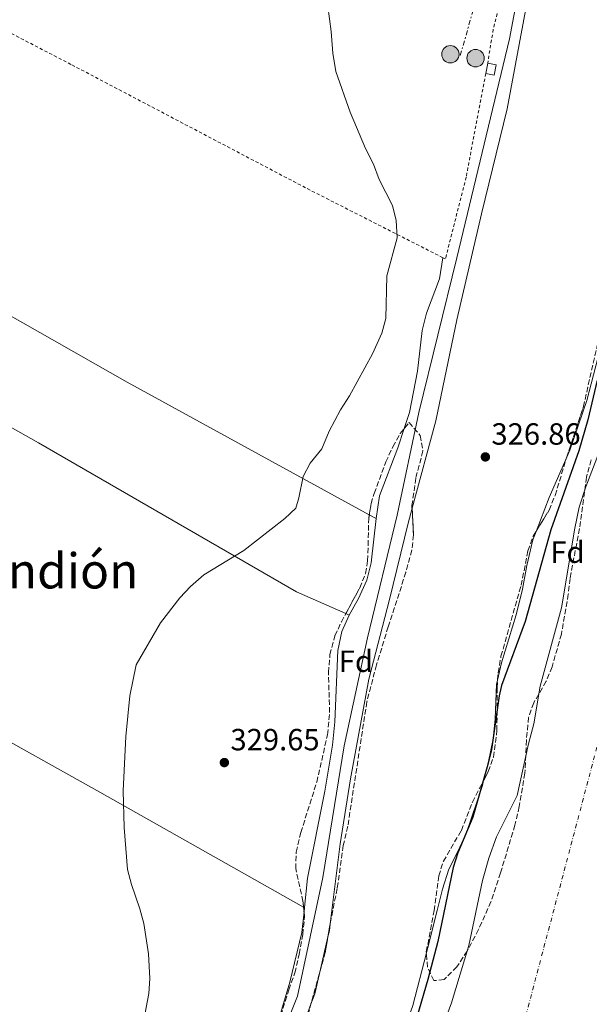
# Model space of a CAD drawing. Units: metres. Extents: x 593961 to 597409, y 4717503 to 4719862.
# Drawn here: x 594527 to 594713, y 4718059 to 4718381 of the extents above; entities that cross this region are included whole.
import ezdxf
from ezdxf.enums import TextEntityAlignment as Align

# ---------------------------------------------------------------- set-up
doc = ezdxf.new("R2010")
doc.units = ezdxf.units.M
doc.header["$MEASUREMENT"] = 0
for name, pattern in [('DGN Style 2', [1.7399219301090239, 1.043953158065414, -0.6959687720436097]), ('DGN Style 3', [2.435890702152634, 1.739921930109024, -0.6959687720436097]), ('DGN Style 4', [2.7856150101045474, 1.391937544087219, -0.6959687720436097, 0.001739921930109024, -0.6959687720436097]), ('DGN Style 7', [3.4798438602180486, 1.565929737098122, -0.6959687720436097, 0.5219765790327072, -0.6959687720436097])]:
    doc.linetypes.add(name, pattern=pattern)
for name, color, linetype, lineweight in [('Acequia sin especificar', 4, 'Continuous', 0), ('Cauce permanente', 151, 'Continuous', 13), ('Cauce permanente (área)', 142, 'Continuous', 13), ('Chamizo-cobertizo', 1, 'Continuous', 0), ('Cota de punto acotado terreno', 7, 'Continuous', 0), ('Curva de nivel directora', 30, 'Continuous', 30), ('Curva de nivel intermedia', 30, 'Continuous', 0), ('Eje cauce permanente (área)', 70, 'DGN Style 4', 0), ('Estanque', 4, 'Continuous', 0), ('Etiqueta de zona arbolada', 92, 'Continuous', 0), ('Línea de cambio de uso (parcela vista)', 92, 'Continuous', 0), ('Línea eléctrica', 6, 'DGN Style 7', 0), ('Poste tendido eléctrico', 7, 'Continuous', 0), ('Punto acotado terreno (símbolo)', 7, 'Continuous', 0), ('Tela metálica o alambrada', 7, 'DGN Style 2', 0), ('Texto de Área (paraje) menor', 7, 'Continuous', 0), ('Transformador', 7, 'Continuous', 0), ('Zona arbolada', 92, 'DGN Style 3', 0)]:
    doc.layers.add(name, color=color, linetype=linetype, lineweight=lineweight)
doc.styles.add('Style-Arial', font='arial.ttf')

# ---------------------------------------------------------------- blocks, each defined once
blk = doc.blocks.new('5PATER')
at = {"layer": 'Estanque', "linetype": 'Continuous', "lineweight": 0}
h = blk.add_hatch(color=51, dxfattribs=at)
edge = h.paths.add_edge_path()
edge.add_ellipse((0, 0), major_axis=(-0.1095731443231308, -0.1110710700762829), ratio=0.9994222409660317, start_angle=0, end_angle=360)
blk = doc.blocks.new('5PELE')
at = {"layer": 'Transformador', "linetype": 'Continuous', "lineweight": 0}
h = blk.add_hatch(color=9, dxfattribs=at)
edge = h.paths.add_edge_path()
edge.add_arc((-2.000000476837158e-05, 0), 0.2850000000000001, 0, 360)
at = {"layer": 'Transformador', "color": 252, "linetype": 'Continuous', "lineweight": 0}
blk.add_circle((-2.000000476837158e-05, 0), 0.2850000000000001, dxfattribs=at)

msp = doc.modelspace()

# ---------------------------------------------------------------- linework, layer by layer
at = {"layer": 'Acequia sin especificar', "color": 4, "linetype": 'Continuous', "lineweight": 0}
msp.add_polyline3d([(594699.9800000006, 4718445.17, 326.0800000000018), (594686.8200000003, 4718375.01, 325.9600000000065), (594669.6200000001, 4718303.41, 325.8300000000018), (594657.0999999996, 4718252.930000001, 325.4700000000012), (594650.0099999999, 4718219.33, 325.4799999999959), (594640.4100000003, 4718179.25, 325.3899999999995), (594632.6900000004, 4718143.890000001, 325.4499999999971), (594625.7300000006, 4718100.850000001, 325.5), (594617.4500000002, 4718062.130000001, 325.5), (594578.0099999999, 4717963.33, 325.5), (594546.1299999999, 4717900.609999999, 325.5), (594523.5700000003, 4717861.810000001, 325.4199999999983), (594508.7300000006, 4717831.25, 325.3000000000029), (594501.3300000001, 4717809.890000001, 325.1999999999971), (594500.3700000001, 4717800.210000001, 324.8699999999953), (594502.29, 4717790.689999999, 323.1999999999971)], dxfattribs=at)
at = {"layer": 'Cauce permanente', "color": 151, "linetype": 'Continuous', "lineweight": 13}
msp.add_polyline3d([(594663.6100000005, 4718048.369999999, 320.8500000000058), (594667.7699999996, 4718059.890000001, 320.8500000000058), (594673.4500000002, 4718078.689999999, 320.8500000000058), (594678.0099999999, 4718099.890000001, 320.8500000000058), (594680.0499999998, 4718107.17, 320.8500000000058), (594682.4900000002, 4718114.130000001, 320.8500000000058), (594689.2699999996, 4718127.710000001, 320.5399999999936), (594692.9699999997, 4718144.609999999, 320.5399999999936), (594694.6900000004, 4718151.09, 320.5399999999936), (594696.8099999996, 4718163.41, 320.5399999999936), (594703.8099999996, 4718189.09, 320.5500000000029), (594708.1299999999, 4718215.09, 320.5500000000029), (594709.5300000003, 4718221.970000001, 320.5500000000029), (594711.7300000006, 4718228.609999999, 320.5500000000029), (594722.6600000003, 4718257.01, 320.5500000000029)], dxfattribs=at)
at = {"layer": 'Cauce permanente (área)', "color": 142, "linetype": 'Continuous', "lineweight": 13, "elevation": 320.8500000000059, "flags": 128}
msp.add_lwpolyline([(594682.4900000002, 4718114.130000001), (594680.0499999998, 4718107.17), (594678.0099999999, 4718099.890000001), (594673.4500000002, 4718078.689999999), (594667.7699999996, 4718059.890000001), (594663.6100000005, 4718048.369999999), (594661.4100000003, 4718040.77), (594659.2100000001, 4718032.689999999), (594655.5300000003, 4718016.529999999), (594648.25, 4717988.850000001), (594645.4100000003, 4717979.17), (594644.0499999998, 4717971.09), (594642.1699999999, 4717963.65), (594639.8099999996, 4717957.810000001), (594638.25, 4717952.609999999), (594637.3300000001, 4717941.65), (594632.3300000001, 4717917.33), (594631.0099999999, 4717906.850000001), (594625.1299999999, 4717880.369999999)], dxfattribs=at)
at = {"layer": 'Cauce permanente (área)', "color": 142, "linetype": 'Continuous', "lineweight": 13}
msp.add_polyline3d([(594757.2599999999, 4718396.449999999, 320.5500000000029), (594754.5800000001, 4718376.930000001, 320.5500000000029), (594753.9800000006, 4718370.449999999, 320.5500000000029), (594750.7400000002, 4718355.810000001, 320.5500000000029), (594749.7400000002, 4718348.210000001, 320.5500000000029), (594742.2999999998, 4718325.970000001, 320.5500000000029), (594740.7000000002, 4718319.17, 320.5500000000029), (594738.1399999997, 4718314.369999999, 320.5500000000029), (594734.4199999999, 4718306.210000001, 320.5500000000029), (594732.54, 4718299.49, 320.5500000000029), (594730.2599999999, 4718286.050000001, 320.5500000000029), (594726.4600000001, 4718273.890000001, 320.5500000000029), (594724.3399999999, 4718263.25, 320.5500000000029), (594722.6600000003, 4718257.01, 320.5500000000029), (594711.7300000006, 4718228.609999999, 320.5500000000029), (594709.5300000003, 4718221.970000001, 320.5500000000029), (594708.1299999999, 4718215.09, 320.5500000000029), (594703.8099999996, 4718189.09, 320.5500000000029), (594696.8099999996, 4718163.41, 320.5399999999936), (594694.6900000004, 4718151.09, 320.5399999999936), (594692.9699999997, 4718144.609999999, 320.5399999999936), (594689.2699999996, 4718127.710000001, 320.5399999999936), (594682.4900000002, 4718114.130000001, 320.8500000000058)], dxfattribs=at)
at = {"layer": 'Chamizo-cobertizo', "color": 1, "linetype": 'Continuous', "lineweight": 0, "extrusion": (0.00275876120729491, 0.01430311578618904, 0.9998938994290385), "elevation": 69458.58490039135, "flags": 128}
msp.add_lwpolyline([(594675.834025989, 4717852.857597925), (594676.4841614676, 4717856.227942693)], dxfattribs=at)
at = {"layer": 'Chamizo-cobertizo', "color": 1, "linetype": 'Continuous', "lineweight": 0}
msp.add_polyline3d([(594682.4400000004, 4718366.550000001, 330.9499999999971), (594681.7999999998, 4718363.189999999, 330.8300000000018), (594679.0099999999, 4718363.720000001, 330.7400000000052), (594679.6600000003, 4718367.09, 330.6900000000023)], close=True, dxfattribs=at)
msp.add_polyline3d([(594679.6600000003, 4718367.09, 330.6900000000023), (594682.4400000004, 4718366.550000001, 330.9499999999971), (594681.7999999998, 4718363.189999999, 330.8300000000018), (594679.0099999999, 4718363.720000001, 330.7400000000052)], dxfattribs=at)
at = {"layer": 'Curva de nivel directora', "color": 30, "linetype": 'Continuous', "lineweight": 30, "elevation": 325, "flags": 128}
msp.add_lwpolyline([(594754.469999999, 4718411.090000001), (594745.26, 4718373.810000002), (594741.7499999986, 4718361.130000002), (594738.3699999991, 4718344.359999999), (594736.7799999998, 4718338.210000004), (594725.4599999986, 4718302.369999999), (594723.2199999989, 4718296.45), (594719.8999999998, 4718280.050000001), (594714.9699999989, 4718261.65), (594712.3799999984, 4718250.53), (594709.4300000002, 4718240.369999999), (594700.2900000005, 4718214.530000002), (594691.8899999984, 4718184.53), (594684.1900000004, 4718163.689999999), (594683.4500000007, 4718160.29), (594680.8899999991, 4718142.689999999), (594679.7499999992, 4718137.820000002), (594674.8099999994, 4718120.61), (594669.8899999998, 4718108.930000001), (594668.3899999999, 4718104.16), (594663.3299999996, 4718080), (594660.0499999983, 4718067.57), (594650.7999999991, 4718035.870000001)], dxfattribs=at)
at = {"layer": 'Curva de nivel intermedia', "color": 30, "linetype": 'Continuous', "lineweight": 0, "elevation": 330.0000000000001, "flags": 128}
for points in [[(594627.4000000012, 4718385.759999999), (594628.4900000021, 4718377.480000001), (594629.0199999994, 4718370.369999997), (594630.0200000008, 4718364.369999998), (594634.6600000011, 4718351.09), (594639.7000000014, 4718339.249999999), (594642.300000001, 4718334.130000001), (594644.1800000007, 4718329.089999998), (594648.5000000013, 4718320.53), (594649.7199999995, 4718315.680000001), (594650.0999999995, 4718309.989999998), (594646.6600000019, 4718297.57), (594646.3800000001, 4718283.649999999)], [(594646.3800000001, 4718283.649999999), (594645.01, 4718278.84), (594642.0199999993, 4718272.050000001), (594634.5000000001, 4718258.289999999), (594631.5800000011, 4718253.73), (594627.7800000012, 4718246.769999999), (594625.3800000006, 4718241.009999999), (594621.6600000013, 4718236.369999998), (594619.2800000008, 4718231.960000001), (594617.9400000019, 4718225.01), (594616.9699999996, 4718221.649999999), (594613.3100000006, 4718218.239999999), (594599.970000001, 4718207.81), (594586.8900000008, 4718199.819999998), (594582.4900000021, 4718195.970000001), (594578.9699999993, 4718192.289999999), (594572.6600000017, 4718184.17), (594564.7300000011, 4718170.369999998), (594562.6500000004, 4718160.24), (594561.3300000015, 4718146.930000001), (594560.5300000013, 4718129.21), (594560.850000001, 4718117.249999999), (594561.9300000005, 4718103.489999999), (594563.1599999999, 4718098.640000002), (594565.9699999995, 4718090.689999999), (594567.2600000014, 4718085.859999998), (594568.7700000001, 4718075.890000001), (594569.2500000007, 4718067.890000001), (594568.9199999999, 4718062.909999999), (594567.2100000001, 4718054.38)]]:
    msp.add_lwpolyline(points, dxfattribs=at)
at = {"layer": 'Eje cauce permanente (área)', "color": 70, "linetype": 'DGN Style 4', "lineweight": 0}
msp.add_polyline3d([(594629.6799999997, 4717510.619999999, 320.7400000000052), (594631.8799999999, 4717527.100000001, 320.7200000000012), (594633.6500000004, 4717583.67, 320.7200000000012), (594635.4199999999, 4717649, 320.6999999999971), (594636.3099999996, 4717695.449999999, 320.6399999999995), (594638.3799999999, 4717752.5, 320.6199999999953), (594646.9500000002, 4717827.59, 320.6900000000023), (594663.7599999999, 4717938.66, 320.7299999999959), (594677.0599999996, 4717998.960000001, 320.8800000000047), (594692.1299999999, 4718055.720000001, 320.9600000000065), (594722.7800000003, 4718171.51, 320.7799999999988), (594737.2599999999, 4718230.930000001, 320.8099999999977), (594750.2100000001, 4718274.16, 320.820000000007), (594761.4400000004, 4718313.470000001, 320.8099999999977), (594773.2599999999, 4718366.390000001, 320.8000000000029), (594783.8899999997, 4718413.689999999, 320.8000000000029)], dxfattribs=at)
at = {"layer": 'Línea de cambio de uso (parcela vista)', "color": 92, "linetype": 'Continuous', "lineweight": 0, "extrusion": (-0.02610956741627837, 0.00939033517011118, 0.999614981927906), "elevation": 29104.88549971451, "flags": 128}
msp.add_lwpolyline([(-4641089.985267828, -1036766.33117297), (-4641075.574705896, -1036767.253800091), (-4641063.691566993, -1036767.542121066)], dxfattribs=at)
at = {"layer": 'Línea de cambio de uso (parcela vista)', "color": 92, "linetype": 'Continuous', "lineweight": 0, "extrusion": (0.01330524191421639, -0.007301312399516731, 0.9998848240546754), "elevation": -26208.17180442984, "flags": 128}
msp.add_lwpolyline([(594583.9378335994, 4718153.831941593), (594586.1502473813, 4718152.618009235)], dxfattribs=at)
at = {"layer": 'Línea de cambio de uso (parcela vista)', "color": 92, "linetype": 'Continuous', "lineweight": 0, "extrusion": (0.005835408789240269, -0.002584587262237323, 0.999979633749081), "elevation": -8395.457528328161, "flags": 128}
msp.add_lwpolyline([(594621.2388722692, 4718181.213374407), (594622.2846970622, 4718180.750172857)], dxfattribs=at)
at = {"layer": 'Línea de cambio de uso (parcela vista)', "color": 92, "linetype": 'Continuous', "lineweight": 0, "extrusion": (0.01392467056824174, -0.00785215114045992, 0.9998722154715738), "elevation": -28438.26170014337, "flags": 128}
msp.add_lwpolyline([(594557.2198809702, 4718013.334182734), (594557.5141276409, 4718013.168277618)], dxfattribs=at)
at = {"layer": 'Línea de cambio de uso (parcela vista)', "color": 92, "linetype": 'Continuous', "lineweight": 0, "extrusion": (0.001016113001327264, 0.009653073481851286, 0.999952891733767), "elevation": 46477.19467362163, "flags": 128}
msp.add_lwpolyline([(594619.1087575175, 4717862.186855962), (594618.9685443796, 4717860.854893905)], dxfattribs=at)
at = {"layer": 'Línea de cambio de uso (parcela vista)', "color": 92, "linetype": 'Continuous', "lineweight": 0, "extrusion": (-0.2241941408509685, 0.02950214125497166, 0.9740978446077518), "elevation": 6201.906136139296, "flags": 128}
msp.add_lwpolyline([(-4755333.65851658, -25261.74066417315), (-4755335.702723087, -25261.53502745542), (-4755337.994362499, -25261.5527166354)], dxfattribs=at)
at = {"layer": 'Línea de cambio de uso (parcela vista)', "color": 92, "linetype": 'Continuous', "lineweight": 0, "extrusion": (-0.005130398372132727, -0.02206122928317093, 0.9997434576805484), "elevation": -106808.5339637111, "flags": 128}
msp.add_lwpolyline([(-489512.8190408807, 4728924.587169751), (-489512.8190408808, 4728936.874189477)], dxfattribs=at)
at = {"layer": 'Línea de cambio de uso (parcela vista)', "color": 92, "linetype": 'Continuous', "lineweight": 0, "extrusion": (-0.1228900851443676, 0.05019030739840404, 0.9911503216043791), "elevation": 164048.3174193535, "flags": 128}
msp.add_lwpolyline([(-4592672.567055085, -1222420.108619882), (-4592654.978057985, -1222417.647496616), (-4592635.546041207, -1222416.6937831)], dxfattribs=at)
at = {"layer": 'Línea de cambio de uso (parcela vista)', "color": 92, "linetype": 'Continuous', "lineweight": 0, "extrusion": (0.01426755106495864, -0.02655914317419342, 0.9995454211292559), "elevation": -116495.5707525362, "flags": 128}
msp.add_lwpolyline([(2756585.901078989, 3873154.134993226), (2756588.607880146, 3873156.569583038), (2756593.134121187, 3873161.717380569)], dxfattribs=at)
at = {"layer": 'Línea de cambio de uso (parcela vista)', "color": 92, "linetype": 'Continuous', "lineweight": 0, "extrusion": (0.2652588657829248, -0.1160026235593125, 0.9571735085400727), "elevation": -389264.2195336451, "flags": 128}
msp.add_lwpolyline([(4561002.881370711, 1288090.882813582), (4561014.173424064, 1288091.130814639), (4561025.388134344, 1288091.913503211)], dxfattribs=at)
at = {"layer": 'Línea de cambio de uso (parcela vista)', "color": 92, "linetype": 'Continuous', "lineweight": 0}
for points in [[(594654.9296000004, 4718221.6458, 328.3206000000064), (594662.6600000003, 4718250.210000001, 328.0899999999965), (594669.6200000001, 4718283.17, 328.1499999999942), (594677.6600000003, 4718317.890000001, 328.3000000000029), (594686.0599999996, 4718352.210000001, 328.4400000000023), (594692.7000000002, 4718387.890000001, 328.8999999999942), (594704.0999999996, 4718445.17, 328.7200000000012), (594705.3399999999, 4718457.01, 328.5), (594707.9000000004, 4718469.49, 328.4100000000035)], [(594254.9900000002, 4718438.029999999, 338.3699999999953), (594321.8200000003, 4718400.050000001, 333.8000000000029), (594420.0599999996, 4718343.730000001, 331.9799999999959), (594499.0199999996, 4718298.449999999, 331.6199999999953), (594561.8200000003, 4718262.850000001, 330.5899999999965), (594640.9578999998, 4718219.423900001, 329.2182999999932)], [(594232.1600000003, 4718412.310000001, 336.2299999999959), (594252.4199999999, 4718403.25, 335.8099999999977), (594394.2199999997, 4718321.49, 331.5500000000029), (594467.4600000001, 4718279.810000001, 331.929999999993), (594532.8200000003, 4718242.930000001, 331.2100000000065), (594617.1699999999, 4718194.289999999, 329.3000000000029), (594633.2841999996, 4718187.153200001, 329.1873000000051)], [(594172.8600000005, 4718348.050000001, 336.179999999993), (594232.9400000004, 4718313.33, 333.75), (594333.7400000002, 4718253.810000001, 332.2700000000041), (594399.8200000003, 4718215.33, 331.8000000000029), (594470.1699999999, 4718175.01, 331.1600000000035), (594552.8099999996, 4718128.77, 330.2899999999936), (594619.4557999996, 4718091.185900001, 329.0654000000068)], [(594734.9649, 4718346.227800001, 326.769100000005), (594734.5800000001, 4718344.77, 326.7700000000041), (594731.0199999996, 4718329.57, 326.7400000000052), (594725.8600000005, 4718309.25, 326.9799999999959), (594718.6200000001, 4718281.970000001, 327.0899999999965), (594712.0599999996, 4718256.77, 326.7100000000065), (594706.5, 4718240.609999999, 326.679999999993), (594705.5148, 4718238.338099999, 326.6756000000024)], [(594664.9900000002, 4718303.51, 329.5500000000029), (594663.8600000005, 4718296.609999999, 329.6300000000047), (594659.7000000002, 4718285.33, 329.6900000000023), (594658.2599999999, 4718279.730000001, 329.75), (594656.6600000003, 4718266.449999999, 329.8800000000047), (594654.0599999996, 4718252.850000001, 329.75), (594652.3524000002, 4718247.6183, 329.686400000006)], [(594652.3524000002, 4718247.6183, 329.686400000006), (594650.2999999998, 4718241.33, 329.6100000000006), (594644.3300000001, 4718225.65, 329.3600000000006), (594643.1699999999, 4718218.210000001, 329.3899999999995)], [(594628.1719000004, 4718085.7643, 328.9459999999963), (594631.4100000003, 4718111.890000001, 328.8999999999942), (594634.8499999996, 4718133.09, 328.8699999999953), (594640.8099999996, 4718165.730000001, 328.6199999999953), (594647.5300000003, 4718191.810000001, 328.6300000000047), (594653.6100000005, 4718216.77, 328.3600000000006), (594654.9296000004, 4718221.6458, 328.3206000000064)], [(594643.1699999999, 4718218.210000001, 329.3899999999995), (594641.5300000003, 4718203.730000001, 329.6399999999995), (594640.1699999999, 4718198.130000001, 329.5399999999936), (594637.3700000001, 4718192.050000001, 329.4199999999983), (594634.3300000001, 4718186.689999999, 329.3399999999965)], [(594695.4771999996, 4718214.0056, 326.6420000000071), (594694.4100000003, 4718211.25, 326.6399999999995), (594692.4100000003, 4718202.930000001, 326.5800000000018), (594691.0499999998, 4718195.09, 326.5899999999965), (594689.0099999999, 4718186.77, 326.5), (594684.2100000001, 4718171.09, 326.320000000007), (594682.9056000002, 4718165.426899999, 326.3439000000071)], [(594634.3300000001, 4718186.689999999, 329.3399999999965), (594631.9699999997, 4718181.33, 329.2200000000012), (594630.6100000005, 4718175.09, 329.070000000007), (594629.7300000006, 4718151.810000001, 329.070000000007), (594628.9699999997, 4718144.130000001, 329.0399999999936), (594626.3700000001, 4718129.09, 329.0399999999936), (594620.7699999996, 4718100.689999999, 328.8300000000018), (594619.75, 4718091.02, 328.929999999993)], [(594682.9056000002, 4718165.426899999, 326.3439000000071), (594682.5700000003, 4718163.970000001, 326.3500000000058), (594682.1299999999, 4718152.77, 326.5899999999965), (594681.4900000002, 4718146.210000001, 326.6100000000006), (594679.9699999997, 4718138.850000001, 326.8000000000029), (594678.3402000006, 4718132.5866, 326.8399000000064)], [(594678.3402000006, 4718132.5866, 326.8399000000064), (594677.9299999997, 4718131.01, 326.8500000000058), (594672.6100000005, 4718115.25, 327.3099999999977), (594669.7699999996, 4718109.17, 327.3300000000018), (594666.9699999997, 4718103.57, 326.9400000000023), (594664.8499999996, 4718097.09, 326.7899999999936), (594663.1699999999, 4718090.130000001, 326.6699999999983), (594660.0499999998, 4718078.050000001, 327.25), (594659.6020999998, 4718076.295600001, 327.2832999999956)], [(594619.6097999997, 4718089.688100001, 328.9429999999993), (594618.8899999997, 4718082.850000001, 329.0099999999948), (594614.9699999997, 4718066.689999999, 329.25), (594610.1924999999, 4718050.547700001, 329.2137999999977)]]:
    msp.add_polyline3d(points, dxfattribs=at)
at = {"layer": 'Línea eléctrica', "color": 6, "linetype": 'DGN Style 7', "lineweight": 0}
msp.add_polyline3d([(594670.6900000004, 4718369.570000002, 328.8000000000029), (594701.0199999998, 4718476.980000001, 330.0099999999948), (594741.3999999982, 4718591.63, 330.5299999999988), (594745.0199999993, 4718614.010000001, 329.7899999999936), (594878.7199999989, 4718578.88, 330.9499999999971), (594981.5399999993, 4718564.040000001, 331.8699999999953), (595055.1000000014, 4718547.880000001, 334.9499999999971), (595065.4584160188, 4718546.92798373, 336.9198999999935), (595072.3999999994, 4718546.290000001, 338.2400000000052), (595072.1400000001, 4718523.24, 339.8099999999977)], dxfattribs=at)
at = {"layer": 'Tela metálica o alambrada', "color": 7, "linetype": 'DGN Style 2', "lineweight": 0}
for points in [[(594385.4900000002, 4718554.310000001, 337.4400000000023), (594389.54, 4718559.49, 337.070000000007), (594395.0599999996, 4718564.130000001, 336.7899999999936), (594406.7000000002, 4718571.65, 336.4700000000012), (594431.3799999999, 4718549.57, 335.8300000000018), (594460.7800000003, 4718524.850000001, 334.5200000000041), (594477.9400000004, 4718510.930000001, 334.3699999999953), (594492.0999999996, 4718502.689999999, 334.2700000000041), (594535.5, 4718483.41, 332.6900000000023), (594572.6600000003, 4718467.41, 331.4799999999959), (594599.54, 4718458.210000001, 330.6100000000006), (594621.6600000003, 4718454.609999999, 330.1100000000006), (594654.0999999996, 4718451.41, 329.3899999999995), (594671.0599999996, 4718447.890000001, 329.2899999999936), (594683.0199999996, 4718444.369999999, 328.7899999999936), (594692.4199999999, 4718439.730000001, 328.5800000000018), (594693.6600000003, 4718434.130000001, 328.429999999993), (594691.0199999996, 4718420.369999999, 328.5500000000029), (594684.0199999996, 4718388.369999999, 329.8999999999942), (594681.4600000001, 4718378.130000001, 329.8699999999953), (594679.6600000003, 4718367.09, 329.320000000007)], [(594664.9900000002, 4718303.51, 329.7899999999936), (594620.0999999996, 4718326.369999999, 329.9600000000065), (594543.4199999999, 4718366.689999999, 331.7299999999959), (594469.0199999996, 4718405.33, 332.6600000000035), (594455.2199999997, 4718379.970000001, 332.929999999993), (594389.2599999999, 4718420.529999999, 333.6499999999942), (594363.5499999998, 4718436.17, 334.0599999999977)], [(594679.0099999999, 4718363.720000001, 330.2700000000041), (594672.6200000001, 4718329.810000001, 329.9700000000012), (594665.8200000003, 4718303.09, 329.7899999999936), (594664.9900000002, 4718303.51, 329.7899999999936)]]:
    msp.add_polyline3d(points, dxfattribs=at)
at = {"layer": 'Zona arbolada', "color": 92, "linetype": 'DGN Style 3', "lineweight": 0, "extrusion": (0.005325081789282759, -0.05179160713667846, 0.9986437167148939), "elevation": -240860.3469415082, "flags": 128}
msp.add_lwpolyline([(1074059.387070291, 4626264.759100275), (1074059.387070291, 4626266.266841331)], dxfattribs=at)
at = {"layer": 'Zona arbolada', "color": 92, "linetype": 'DGN Style 3', "lineweight": 0, "extrusion": (0.00534559486130238, 0.03058335582674418, 0.9995179252829605), "elevation": 147803.1018992699, "flags": 128}
msp.add_lwpolyline([(226599.8977537239, -4747707.107671261), (226599.8977537239, -4747702.765868766)], dxfattribs=at)
at = {"layer": 'Zona arbolada', "color": 92, "linetype": 'DGN Style 3', "lineweight": 0, "extrusion": (-0.0473637916586204, 0.03974441870209879, 0.9980866958444797), "elevation": 159682.8242075125, "flags": 128}
msp.add_lwpolyline([(-3996432.035380729, -2572334.971551477), (-3996427.53863846, -2572332.361167716), (-3996421.081574982, -2572329.401438917)], dxfattribs=at)
at = {"layer": 'Zona arbolada', "color": 92, "linetype": 'DGN Style 3', "lineweight": 0, "extrusion": (0.006851781567994266, 0.02484545739429824, 0.9996678229973258), "elevation": 121626.9268398989, "flags": 128}
msp.add_lwpolyline([(681081.428708874, -4704794.74507085), (681081.428708874, -4704784.265080711)], dxfattribs=at)
at = {"layer": 'Zona arbolada', "color": 92, "linetype": 'DGN Style 3', "lineweight": 0}
for points in [[(594705.5148, 4718238.338099999, 327.7409000000043), (594710.9400000004, 4718254.82, 327.7899999999936), (594716.2199999997, 4718278.130000001, 328.6499999999942), (594717.0199999996, 4718283.17, 328.8600000000006), (594717.0999999996, 4718291.65, 329.3999999999942), (594717.75, 4718296.59, 329.6199999999953), (594718.9800000006, 4718300.930000001, 329.7599999999948), (594723.6600000003, 4718308.210000001, 329.929999999993), (594725.3600000005, 4718312.92, 329.9700000000012), (594726.8600000005, 4718318.529999999, 330.0200000000041), (594727.9000000004, 4718324.77, 330.0800000000018), (594728.3799999999, 4718329.810000001, 330.0299999999988), (594732.0199999996, 4718340.850000001, 329.9400000000023), (594734.54, 4718345.810000001, 329.8800000000047), (594734.9649, 4718346.227800001, 329.8552000000054)], [(594713.4600000001, 4718237.41, 327.4400000000023), (594711.9299999997, 4718231.730000001, 327.7100000000065), (594709.6699999999, 4718214.939999999, 328.320000000007), (594706.5700000003, 4718198.609999999, 328.1100000000006), (594706.0099999999, 4718193.49, 328.070000000007), (594703.7699999996, 4718180.449999999, 328.5200000000041), (594700.6900000004, 4718169.730000001, 328.6399999999995), (594698.8099999996, 4718165.01, 328.6199999999953), (594694.6900000004, 4718157.970000001, 328.5299999999988), (594693.0300000003, 4718153.230000001, 328.3600000000006), (594692.2999999998, 4718145.779999999, 328.0399999999936), (594691.8099999996, 4718135.01, 328.0399999999936), (594689.9900000002, 4718124.09, 328.0399999999936), (594688.5800000001, 4718117.980000001, 328.0399999999936), (594683.8499999996, 4718102.369999999, 328.0399999999936), (594680.7100000001, 4718092.960000001, 327.6000000000058), (594676.6699999999, 4718083.880000001, 326.8300000000018), (594672.9699999997, 4718076.850000001, 326.5200000000041), (594669.5899999999, 4718071.710000001, 326.7700000000041), (594665.4000000004, 4718067.49, 327.2400000000052), (594662.0099999999, 4718067.17, 327.4700000000012), (594659.9699999997, 4718071.57, 327.4199999999983), (594659.5800000001, 4718076.58, 327.3000000000029), (594662.1699999999, 4718090.050000001, 326.7899999999936), (594663.6500000004, 4718101.41, 326.6399999999995), (594665.1699999999, 4718106.180000001, 326.5800000000018), (594671.0499999998, 4718116.289999999, 326.5099999999948), (594674.6500000004, 4718125.49, 326.4600000000065), (594679.8499999996, 4718135.49, 326.8099999999977), (594681.5199999996, 4718140.199999999, 327.1399999999995), (594682.6900000004, 4718148.949999999, 327.5099999999948), (594682.7300000006, 4718162.850000001, 327.8600000000006), (594683.0700000003, 4718167.84, 327.9499999999971), (594684, 4718173.210000001, 328.0899999999965), (594690.5800000001, 4718196.4, 327.8800000000047), (594692.8099999996, 4718207.65, 327.679999999993), (594694.5300000003, 4718212.449999999, 327.570000000007), (594699.7300000006, 4718220.99, 327.1999999999971), (594701.7100000001, 4718225.800000001, 327.3000000000029), (594705.4199999999, 4718238.050000001, 327.7400000000052), (594710.9400000004, 4718254.82, 327.7899999999936), (594716.2199999997, 4718278.130000001, 328.6499999999942)], [(594611.29, 4718053.41, 330.7400000000052), (594614.6200000001, 4718064.17, 330.4100000000035), (594616.6399999997, 4718069.689999999, 330.2899999999936), (594618.0099999999, 4718075.810000001, 330.429999999993), (594619.2100000001, 4718082.210000001, 330.7700000000041), (594619.7699999996, 4718088.130000001, 331.070000000007), (594619.2599999999, 4718093.09, 331.3300000000018), (594616.9000000004, 4718103.77, 331.5800000000018), (594617.0300000003, 4718109.199999999, 331.3800000000047), (594618.5599999996, 4718115.609999999, 331.0599999999977), (594623.7699999996, 4718132.050000001, 330.4600000000065), (594627.29, 4718147.57, 330.7700000000041), (594627.9699999997, 4718154.850000001, 331.1900000000023), (594627.6100000005, 4718167.890000001, 331.8399999999965), (594628.0899999999, 4718173.730000001, 331.820000000007), (594629.7300000006, 4718179.890000001, 331.570000000007), (594631.8200000003, 4718184.430000001, 331.2899999999936), (594637.8099999996, 4718195.57, 330.8000000000029), (594639.7100000001, 4718200.25, 330.6699999999983), (594640.4100000003, 4718204.449999999, 330.5599999999977), (594640.5700000003, 4718209.439999999, 330.2200000000012), (594640.7699999996, 4718218.210000001, 330.2200000000012), (594641.5300000003, 4718223.119999999, 330.2200000000012), (594642.54, 4718226.449999999, 330.2200000000012), (594646.3600000005, 4718236.74, 330.25), (594648.6200000001, 4718241.689999999, 330.2899999999936), (594651.04, 4718245.980000001, 330.3500000000058), (594653.9800000006, 4718249.65, 330.4600000000065), (594657.6200000001, 4718245.33, 331.0299999999988), (594658.4800000006, 4718240.350000001, 331.25), (594656.1399999997, 4718231.41, 331.1000000000058), (594654.8899999997, 4718222.369999999, 330.3800000000047), (594655.4100000003, 4718212.850000001, 330.4700000000012), (594654.8499999996, 4718207.890000001, 330.7599999999948), (594652.9299999997, 4718200.689999999, 331), (594647.1299999999, 4718182.850000001, 330.679999999993), (594643.3200000003, 4718170.380000001, 331.179999999993), (594640.1500000004, 4718158.310000001, 330.7899999999936), (594633.9299999997, 4718117.65, 329.8999999999942), (594632.4500000002, 4718111.33, 329.4400000000023), (594630.4500000002, 4718097.25, 328.9700000000012), (594628.4699999997, 4718087.470000001, 329.6699999999983), (594626.5300000003, 4718076.369999999, 330.0200000000041), (594617.9699999997, 4718045.33, 330.8500000000058)], [(594640.9578999998, 4718219.423900001, 330.2200000000012), (594641.5300000003, 4718223.119999999, 330.2200000000012), (594642.54, 4718226.449999999, 330.2200000000012), (594646.3600000005, 4718236.74, 330.25), (594648.6200000001, 4718241.689999999, 330.2899999999936), (594651.04, 4718245.980000001, 330.3500000000058), (594652.3524000002, 4718247.6183, 330.3990999999951)], [(594652.3524000002, 4718247.6183, 330.3990999999951), (594653.9800000006, 4718249.65, 330.4600000000065), (594657.6200000001, 4718245.33, 331.0299999999988), (594658.4800000006, 4718240.350000001, 331.25), (594656.1399999997, 4718231.41, 331.1000000000058), (594654.8899999997, 4718222.369999999, 330.3800000000047), (594654.9296000004, 4718221.6458, 330.3867999999929)], [(594713.4600000001, 4718237.41, 327.4400000000023), (594711.9299999997, 4718231.730000001, 327.7100000000065), (594709.6699999999, 4718214.939999999, 328.320000000007), (594706.5700000003, 4718198.609999999, 328.1100000000006), (594706.0099999999, 4718193.49, 328.070000000007), (594703.7699999996, 4718180.449999999, 328.5200000000041), (594700.6900000004, 4718169.730000001, 328.6399999999995), (594698.8099999996, 4718165.01, 328.6199999999953), (594694.6900000004, 4718157.970000001, 328.5299999999988), (594693.0300000003, 4718153.230000001, 328.3600000000006), (594692.2999999998, 4718145.779999999, 328.0399999999936), (594691.8099999996, 4718135.01, 328.0399999999936), (594689.9900000002, 4718124.09, 328.0399999999936), (594688.5800000001, 4718117.980000001, 328.0399999999936), (594683.8499999996, 4718102.369999999, 328.0399999999936), (594680.7100000001, 4718092.960000001, 327.6000000000058), (594676.6699999999, 4718083.880000001, 326.8300000000018), (594672.9699999997, 4718076.850000001, 326.5200000000041), (594669.5899999999, 4718071.710000001, 326.7700000000041), (594665.4000000004, 4718067.49, 327.2400000000052), (594662.0099999999, 4718067.17, 327.4700000000012), (594659.9699999997, 4718071.57, 327.4199999999983), (594659.6020999998, 4718076.295600001, 327.3068000000058)], [(594695.4771999996, 4718214.0056, 327.5026000000071), (594699.7300000006, 4718220.99, 327.1999999999971), (594701.7100000001, 4718225.800000001, 327.3000000000029), (594705.4199999999, 4718238.050000001, 327.7400000000052), (594705.5148, 4718238.338099999, 327.7409000000043)], [(594654.9296000004, 4718221.6458, 330.3867999999929), (594655.4100000003, 4718212.850000001, 330.4700000000012), (594654.8499999996, 4718207.890000001, 330.7599999999948), (594652.9299999997, 4718200.689999999, 331), (594647.1299999999, 4718182.850000001, 330.679999999993), (594643.3200000003, 4718170.380000001, 331.179999999993), (594640.1500000004, 4718158.310000001, 330.7899999999936), (594633.9299999997, 4718117.65, 329.8999999999942), (594632.4500000002, 4718111.33, 329.4400000000023), (594630.4500000002, 4718097.25, 328.9700000000012), (594628.4699999997, 4718087.470000001, 329.6699999999983), (594628.1719000004, 4718085.7643, 329.723800000007)], [(594633.2841999996, 4718187.153200001, 331.1701999999932), (594637.8099999996, 4718195.57, 330.8000000000029), (594639.7100000001, 4718200.25, 330.6699999999983), (594640.4100000003, 4718204.449999999, 330.5599999999977), (594640.5700000003, 4718209.439999999, 330.2200000000012), (594640.7699999996, 4718218.210000001, 330.2200000000012), (594640.9578999998, 4718219.423900001, 330.2200000000012)], [(594682.9056000002, 4718165.426899999, 327.9064999999973), (594683.0700000003, 4718167.84, 327.9499999999971), (594684, 4718173.210000001, 328.0899999999965), (594690.5800000001, 4718196.4, 327.8800000000047), (594692.8099999996, 4718207.65, 327.679999999993), (594694.5300000003, 4718212.449999999, 327.570000000007), (594695.4771999996, 4718214.0056, 327.5026000000071)], [(594619.4557999996, 4718091.185900001, 331.2302000000054), (594619.2599999999, 4718093.09, 331.3300000000018), (594616.9000000004, 4718103.77, 331.5800000000018), (594617.0300000003, 4718109.199999999, 331.3800000000047), (594618.5599999996, 4718115.609999999, 331.0599999999977), (594623.7699999996, 4718132.050000001, 330.4600000000065), (594627.29, 4718147.57, 330.7700000000041), (594627.9699999997, 4718154.850000001, 331.1900000000023), (594627.6100000005, 4718167.890000001, 331.8399999999965), (594628.0899999999, 4718173.730000001, 331.820000000007), (594629.7300000006, 4718179.890000001, 331.570000000007), (594631.8200000003, 4718184.430000001, 331.2899999999936), (594633.2841999996, 4718187.153200001, 331.1701999999932)], [(594678.3402000006, 4718132.5866, 326.7084000000032), (594679.8499999996, 4718135.49, 326.8099999999977), (594681.5199999996, 4718140.199999999, 327.1399999999995), (594682.6900000004, 4718148.949999999, 327.5099999999948), (594682.7300000006, 4718162.850000001, 327.8600000000006), (594682.9056000002, 4718165.426899999, 327.9064999999973)], [(594659.6020999998, 4718076.295600001, 327.3068000000058), (594659.5800000001, 4718076.58, 327.3000000000029), (594662.1699999999, 4718090.050000001, 326.7899999999936), (594663.6500000004, 4718101.41, 326.6399999999995), (594665.1699999999, 4718106.180000001, 326.5800000000018), (594671.0499999998, 4718116.289999999, 326.5099999999948), (594674.6500000004, 4718125.49, 326.4600000000065), (594678.3402000006, 4718132.5866, 326.7084000000032)], [(594610.1924999999, 4718050.547700001, 330.8978999999963), (594611.29, 4718053.41, 330.7400000000052), (594614.6200000001, 4718064.17, 330.4100000000035), (594616.6399999997, 4718069.689999999, 330.2899999999936), (594618.0099999999, 4718075.810000001, 330.429999999993), (594619.2100000001, 4718082.210000001, 330.7700000000041), (594619.7699999996, 4718088.130000001, 331.070000000007), (594619.6097999997, 4718089.688100001, 331.1517000000022)]]:
    msp.add_polyline3d(points, dxfattribs=at)

# ---------------------------------------------------------------- block references
at = {"layer": 'Poste tendido eléctrico', "color": 7, "linetype": 'Continuous', "lineweight": 0, "xscale": 10, "yscale": 10, "zscale": 10}
for p in [(594667.4600000007, 4718370.01, 328.8699999999953), (594675.6900000006, 4718368.720000001, 328.75)]:
    msp.add_blockref('5PELE', p, dxfattribs=at)
at = {"layer": 'Punto acotado terreno (símbolo)', "color": 7, "linetype": 'Continuous', "lineweight": 0, "xscale": 10, "yscale": 10, "zscale": 10}
for p in [(594678.8999999977, 4718238.369999999, 326.860000000001), (594593.5699999996, 4718138.45, 329.6499999999942)]:
    msp.add_blockref('5PATER', p, dxfattribs=at)

# ---------------------------------------------------------------- texts
at = {"layer": 'Cota de punto acotado terreno', "color": 7, "linetype": 'Continuous', "lineweight": 0, "style": 'Style-Arial'}
for s, p in [('326.86', (594680.8799999984, 4718242.369999999, 326.8600000000006)), ('329.65', (594595.5599999991, 4718142.450000001, 329.6499999999942))]:
    msp.add_text(s, height=7.000000000000002, dxfattribs=at).set_placement(p)
at = {"layer": 'Etiqueta de zona arbolada', "color": 92, "linetype": 'Continuous', "lineweight": 0, "style": 'Style-Arial'}
for p in [(594705.7474413645, 4718207.24001, 321.9700000000012), (594636.5874413635, 4718171.580010001, 328.8899999999995)]:
    msp.add_text('Fd', height=7.000000000000002, dxfattribs=at).set_placement(p, align=Align.MIDDLE_CENTER)
at = {"layer": 'Texto de Área (paraje) menor', "color": 7, "linetype": 'Continuous', "lineweight": 0, "style": 'Style-Arial'}
msp.add_text('Campoandión', height=11.5, dxfattribs=at).set_placement((594513.3938337353, 4718201.130010001, 331.3800000000047), align=Align.MIDDLE_CENTER)

doc.saveas('drawing.dxf')
